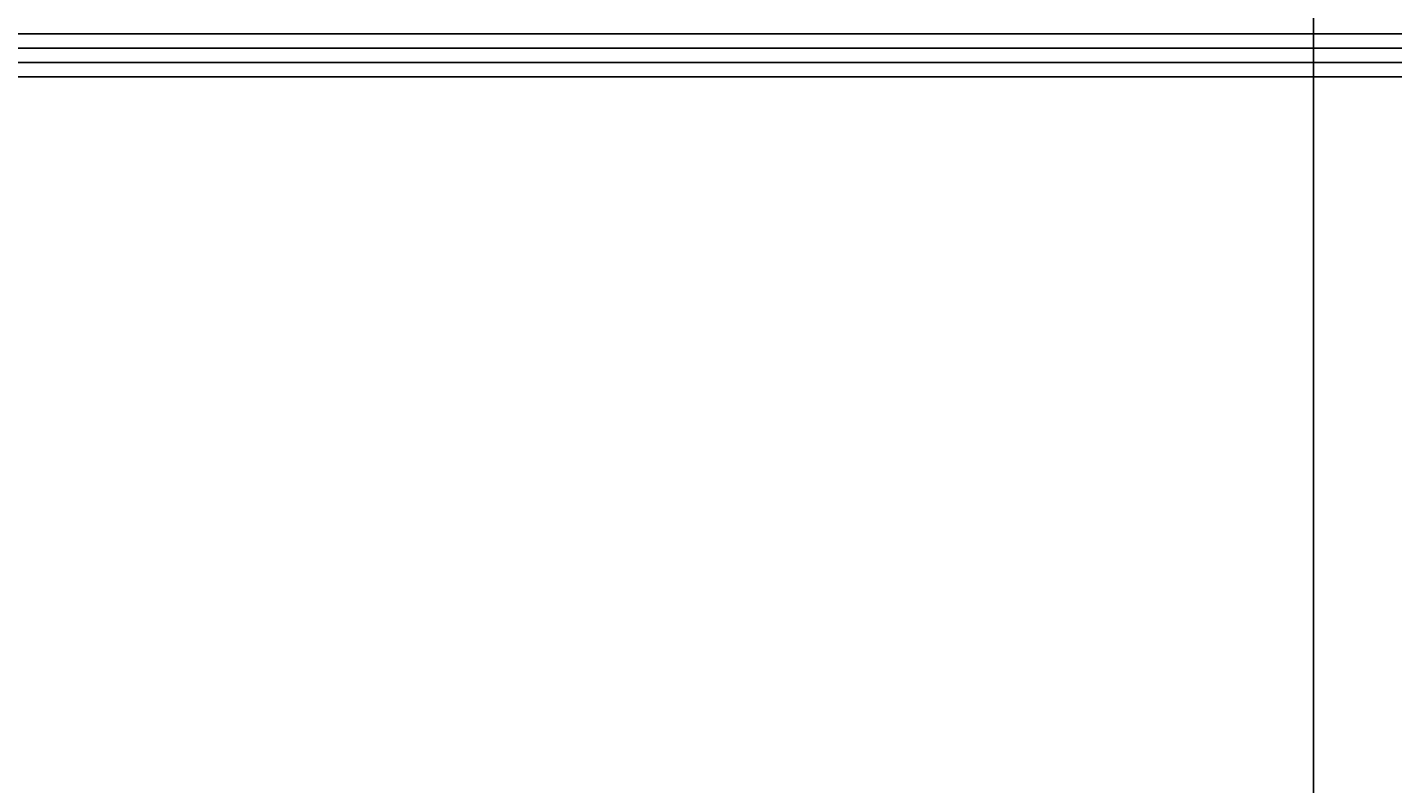
# Model space of a CAD drawing. Units: inches. Extents: x 130412 to 133052, y 55892 to 57748.
# Drawn here: x 130549 to 130560, y 56670 to 56676 of the extents above; entities that cross this region are included whole.
import ezdxf

# ---------------------------------------------------------------- set-up
doc = ezdxf.new("R2010")
doc.units = ezdxf.units.IN
doc.header["$MEASUREMENT"] = 0
doc.layers.get('0').update_dxf_attribs({"color": 2})
doc.styles.add('ROMAN', font='ROMANS', dxfattribs={"width": 1.2})
doc.dimstyles.new('ESC25', dxfattribs={"dimtxt": 0.04, "dimasz": 0.03, "dimexe": 0.08, "dimexo": 0.1, "dimgap": 0.02, "dimtad": 2, "dimtih": 1, "dimtoh": 1, "dimzin": 0, "dimdsep": 46, "dimtxsty": 'ROMAN', "dimblk1": 'DOT', "dimblk2": 'DOT', "dimsah": 1, "dimcen": 0.09, "dimclrd": 256, "dimclre": 256, "dimclrt": 1, "dimadec": 0, "dimazin": 0, "dimtfac": 1, "dimtofl": 0, "dimtmove": 0, "dimatfit": 3, "dimldrblk": 'DOT', "dimfxl": 1, "dimtolj": 1, "dimtzin": 0, "dimarcsym": 0})

# ---------------------------------------------------------------- blocks, each defined once
blk = doc.blocks.new('_Dot')
at = {"color": 0, "linetype": 'ByBlock', "lineweight": -2}
blk.add_line((-0.5, 0), (-1, 0), dxfattribs=at)
at = {"color": 0, "linetype": 'ByBlock', "const_width": 0.5}
blk.add_lwpolyline([(-0.25, 0, 1), (0.25, 0, 1)], format="xyb", close=True, dxfattribs=at)
blk = doc.blocks.new('*D17')
at = {"lineweight": -2, "ltscale": 0.2}
for p, q in [((130559.801, 56663.303), (130559.801, 56684.954)), ((130594.301, 56678.303), (130594.301, 56684.954)), ((130594.271, 56684.874), (130559.831, 56684.874))]:
    blk.add_line(p, q, dxfattribs=at)
at = {"layer": 'Defpoints', "color": 0, "ltscale": 0.2}
for p in [(130559.801, 56684.874), (130594.301, 56678.203), (130559.801, 56663.203)]:
    blk.add_point(p, dxfattribs=at)
at = {"lineweight": -2, "ltscale": 0.2, "xscale": 0.03, "yscale": 0.03, "zscale": 0.03, "rotation": 180}
blk.add_blockref('_Dot', (130559.801, 56684.874), dxfattribs=at)
at = {"lineweight": -2, "ltscale": 0.2, "xscale": 0.03, "yscale": 0.03, "zscale": 0.03}
blk.add_blockref('_Dot', (130594.301, 56684.874), dxfattribs=at)
at = {"color": 1, "ltscale": 0.2, "insert": (130577.051, 56684.914), "char_height": 0.04, "attachment_point": 5, "style": 'ROMAN'}
blk.add_mtext('\\A1;34.50', dxfattribs=at)
blk = doc.blocks.new('*D18')
at = {"lineweight": -2, "ltscale": 0.2}
for p, q in [((130552.551, 56684.874), (130552.765, 56687.881)), ((130552.765, 56687.881), (130552.99, 56687.881)), ((130545.301, 56678.303), (130545.301, 56684.954)), ((130559.801, 56663.303), (130559.801, 56684.954)), ((130559.771, 56684.874), (130545.331, 56684.874))]:
    blk.add_line(p, q, dxfattribs=at)
at = {"layer": 'Defpoints', "color": 0, "ltscale": 0.2}
for p in [(130545.301, 56684.874), (130545.301, 56678.203), (130559.801, 56663.203)]:
    blk.add_point(p, dxfattribs=at)
at = {"lineweight": -2, "ltscale": 0.2, "xscale": 0.03, "yscale": 0.03, "zscale": 0.03, "rotation": 180}
blk.add_blockref('_Dot', (130545.301, 56684.874), dxfattribs=at)
at = {"lineweight": -2, "ltscale": 0.2, "xscale": 0.03, "yscale": 0.03, "zscale": 0.03}
blk.add_blockref('_Dot', (130559.801, 56684.874), dxfattribs=at)
at = {"color": 1, "ltscale": 0.2, "insert": (130552.878, 56687.921), "char_height": 0.04, "attachment_point": 5, "style": 'ROMAN'}
blk.add_mtext('\\A1;14.50', dxfattribs=at)

msp = doc.modelspace()

# ---------------------------------------------------------------- linework, layer by layer
at = {"ltscale": 0.2}
for points in [[(131535.301, 56546.578), (130584.301, 56546.578, -0.414214), (130577.676, 56553.203), (130577.676, 56670.328), (130597.676, 56670.328), (130597.676, 56672.703, 0.414214), (130594.301, 56676.078), (130545.301, 56676.078, 0.414214), (130541.926, 56672.703), (130541.926, 56665.328), (130561.926, 56665.328), (130561.926, 56652.828), (130566.926, 56652.828), (130566.926, 56633.578), (130561.926, 56633.578), (130561.926, 56620.078), (130503.426, 56620.078), (130503.426, 56607.328), (130551.426, 56607.328), (130551.426, 56539.828), (131568.176, 56539.828)], [(131535.301, 56546.453), (130584.301, 56546.453, -0.414214), (130577.551, 56553.203), (130577.551, 56670.453), (130597.551, 56670.453), (130597.551, 56672.703, 0.414214), (130594.301, 56675.953), (130545.301, 56675.953, 0.414214), (130542.051, 56672.703), (130542.051, 56665.453), (130562.051, 56665.453), (130562.051, 56652.953), (130567.051, 56652.953), (130567.051, 56633.453), (130562.051, 56633.453), (130562.051, 56619.953), (130503.551, 56619.953), (130503.551, 56607.453), (130551.551, 56607.453), (130551.551, 56539.953), (131568.051, 56539.953)], [(131535.301, 56546.328), (130584.301, 56546.328, -0.414214), (130577.426, 56553.203), (130577.426, 56670.578), (130597.426, 56670.578), (130597.426, 56672.703, 0.414214), (130594.301, 56675.828), (130545.301, 56675.828, 0.414214), (130542.176, 56672.703), (130542.176, 56665.578), (130562.176, 56665.578), (130562.176, 56653.078), (130567.176, 56653.078), (130567.176, 56633.328), (130562.176, 56633.328), (130562.176, 56619.828), (130503.676, 56619.828), (130503.676, 56607.578), (130551.676, 56607.578), (130551.676, 56540.078), (131567.926, 56540.078)], [(131535.301, 56546.203), (130584.301, 56546.203, -0.414214), (130577.301, 56553.203), (130577.301, 56670.703), (130597.301, 56670.703), (130597.301, 56672.703, 0.414214), (130594.301, 56675.703), (130545.301, 56675.703, 0.414214), (130542.301, 56672.703), (130542.301, 56665.703), (130562.301, 56665.703), (130562.301, 56653.203), (130567.301, 56653.203), (130567.301, 56633.203), (130562.301, 56633.203), (130562.301, 56619.703), (130503.801, 56619.703), (130503.801, 56607.703), (130551.801, 56607.703), (130551.801, 56540.203), (131567.801, 56540.203)]]:
    msp.add_lwpolyline(points, format="xyb", dxfattribs=at)

# ---------------------------------------------------------------- dimensions: what is measured, and where the dimension line sits
dim = msp.add_linear_dim(base=(130545.301, 56684.874), p1=(130559.801, 56663.203), p2=(130545.301, 56678.203), dimstyle='ESC25', override={"dimtmove": 1}, dxfattribs=at)
dim.commit()
dim.dimension.update_dxf_attribs({"geometry": '*D18', "text_midpoint": (130552.785, 56687.881), "dimtype": 160})
dim = msp.add_linear_dim(base=(130559.801, 56684.874), p1=(130594.301, 56678.203), p2=(130559.801, 56663.203), dimstyle='ESC25', override={"dimtmove": 1}, dxfattribs=at)
dim.commit()
dim.dimension.update_dxf_attribs({"geometry": '*D17', "text_midpoint": (130577.051, 56684.914)})

doc.saveas('drawing.dxf')
